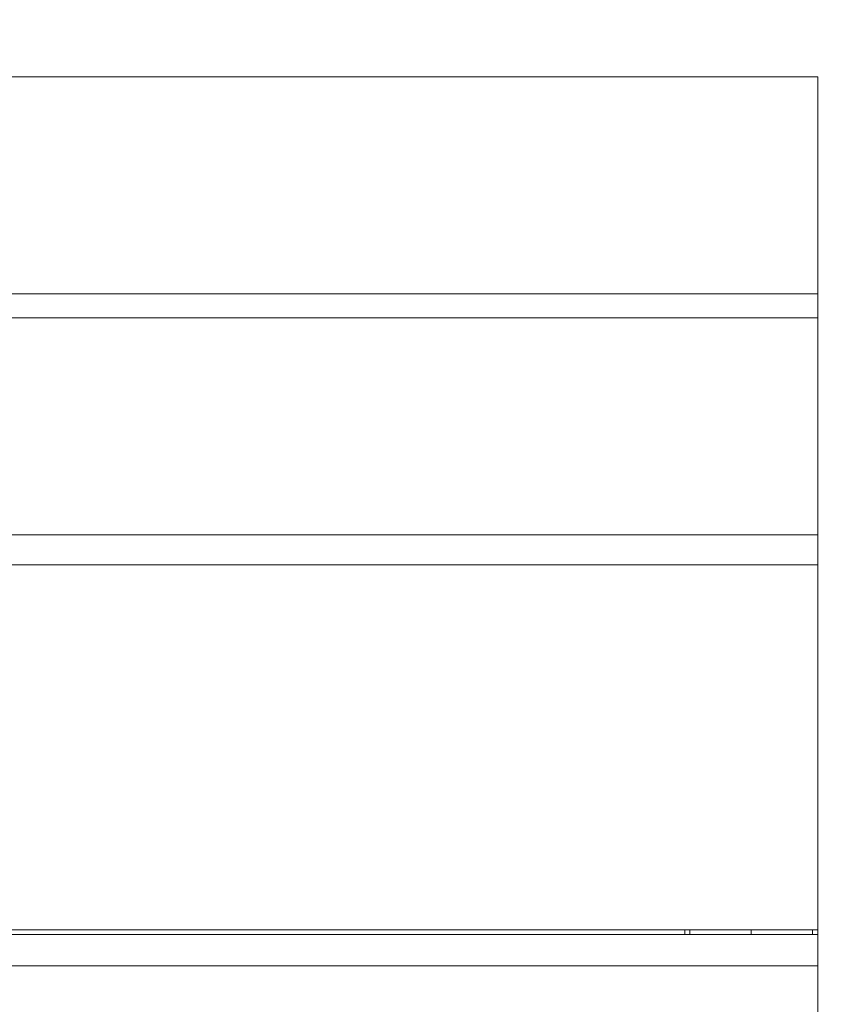
# Model space of a CAD drawing. Units: millimetres. Extents: x 0 to 1188, y 0 to 840.
# Drawn here: x 487 to 518, y 501 to 538 of the extents above; entities that cross this region are included whole.
import ezdxf

# ---------------------------------------------------------------- set-up
doc = ezdxf.new("R2010")
doc.units = ezdxf.units.MM
doc.header["$PDSIZE"] = -1
doc.dimstyles.new('Tarifa ACAD', dxfattribs={"dimtxt": 7, "dimasz": 2, "dimexe": 0.18, "dimexo": 1, "dimgap": 1, "dimtad": 1, "dimtoh": 1, "dimdec": 0, "dimzin": 0, "dimdsep": 46, "dimtxsty": 'Standard', "dimblk": 'DOT', "dimcen": 0.09, "dimse1": 1, "dimse2": 1, "dimadec": 0, "dimazin": 0, "dimtfac": 1, "dimtdec": 0, "dimtofl": 0, "dimtmove": 0, "dimatfit": 3, "dimfxl": 1, "dimtolj": 1, "dimtzin": 0, "dimarcsym": 0})

# ---------------------------------------------------------------- blocks, each defined once
blk = doc.blocks.new('_Dot')
at = {"color": 0, "linetype": 'ByBlock', "lineweight": -2}
blk.add_line((-0.5, 0), (-1, 0), dxfattribs=at)
at = {"color": 0, "linetype": 'ByBlock', "const_width": 0.5}
blk.add_lwpolyline([(-0.25, 0, 1), (0.25, 0, 1)], format="xyb", close=True, dxfattribs=at)
blk = doc.blocks.new('*D19')
at = {"color": 0, "lineweight": -2}
blk.add_line((458.948, 565.786), (514.948, 565.786), dxfattribs=at)
at = {"layer": 'Defpoints', "color": 0}
for p in [(516.948, 565.786), (456.948, 535.726), (516.948, 535.726)]:
    blk.add_point(p, dxfattribs=at)
at = {"color": 0, "lineweight": -2, "xscale": 2, "yscale": 2, "zscale": 2, "rotation": 180}
blk.add_blockref('_Dot', (456.948, 565.786), dxfattribs=at)
at = {"color": 0, "lineweight": -2, "xscale": 2, "yscale": 2, "zscale": 2}
blk.add_blockref('_Dot', (516.948, 565.786), dxfattribs=at)
at = {"color": 0, "insert": (486.948, 570.286), "char_height": 7, "attachment_point": 5}
blk.add_mtext('\\A1;60', dxfattribs=at)

msp = doc.modelspace()

# ---------------------------------------------------------------- linework, layer by layer
at = {"color": 7, "linetype": 'Continuous', "lineweight": 15}
for p, q in [((456.948, 535.726), (516.948, 535.726)), ((516.948, 535.726), (516.948, 527.569)), ((456.948, 527.569), (516.948, 527.569)), ((516.948, 527.569), (516.948, 526.663)), ((456.948, 526.663), (516.948, 526.663)), ((516.948, 526.663), (516.948, 518.506)), ((456.948, 518.506), (516.948, 518.506)), ((516.948, 518.506), (516.948, 517.373)), ((456.948, 517.373), (516.948, 517.373)), ((516.948, 517.373), (516.948, 503.657)), ((456.948, 503.657), (516.948, 503.657)), ((516.948, 503.489), (456.948, 503.489)), ((511.948, 503.657), (511.948, 503.489)), ((514.448, 503.657), (514.448, 503.489)), ((516.948, 503.657), (516.948, 503.489)), ((516.948, 503.489), (516.948, 502.303)), ((456.948, 502.303), (516.948, 502.303)), ((516.948, 502.303), (516.948, 499.417))]:
    msp.add_line(p, q, dxfattribs=at)
at = {"color": 7, "linetype": 'Continuous', "lineweight": 0}
for p, q in [((512.145, 503.489), (512.145, 503.657)), ((516.752, 503.489), (516.752, 503.657))]:
    msp.add_line(p, q, dxfattribs=at)

# ---------------------------------------------------------------- dimensions: what is measured, and where the dimension line sits
dim = msp.add_linear_dim(base=(516.948, 565.786), p1=(456.948, 535.726), p2=(516.948, 535.726), dimstyle='Tarifa ACAD')
dim.commit()
dim.dimension.update_dxf_attribs({"geometry": '*D19', "text_midpoint": (486.948, 570.286)})

doc.saveas('drawing.dxf')
